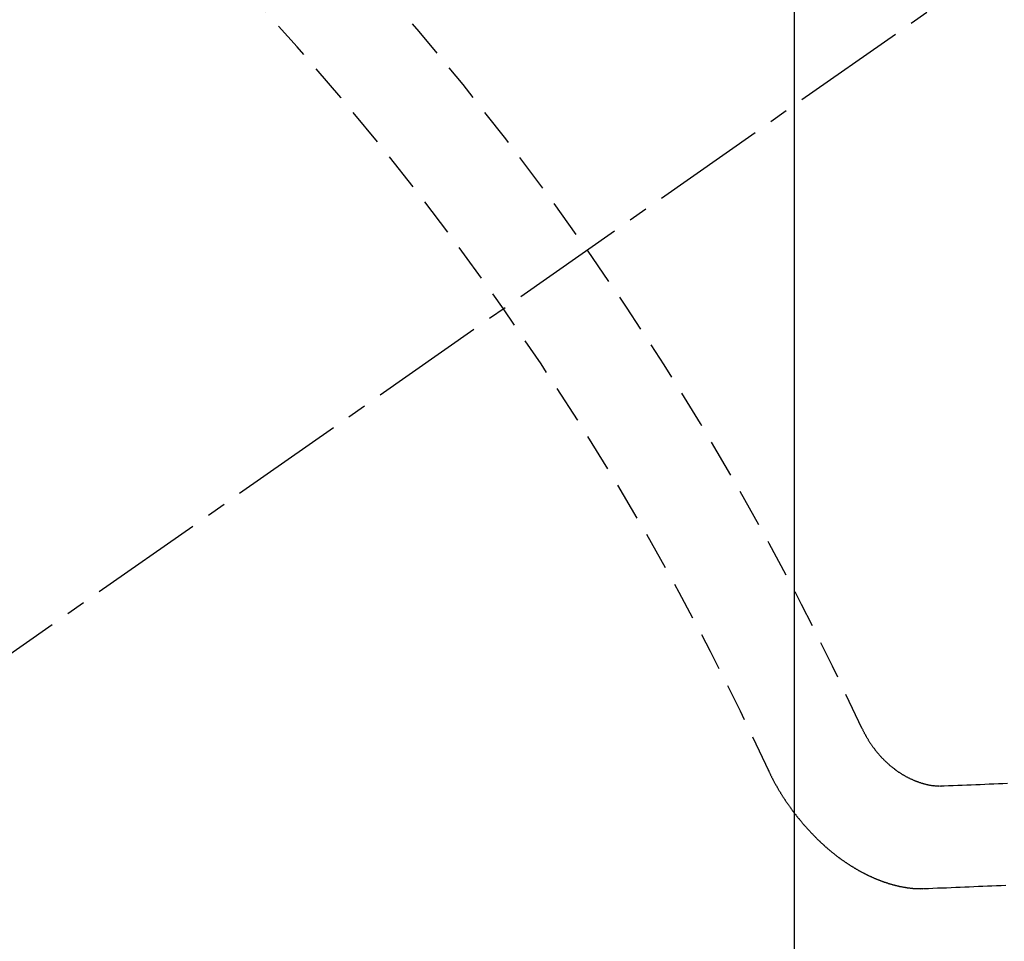
# Model space of a CAD drawing. Units: millimetres. Extents: x -6953 to 26472, y -120 to 8847.
# Drawn here: x 15977 to 15983, y 6993 to 6999 of the extents above; entities that cross this region are included whole.
import ezdxf

# ---------------------------------------------------------------- set-up
doc = ezdxf.new("R2010")
doc.units = ezdxf.units.MM
doc.linetypes.add('CENTER2', pattern=[1.125, 0.75, -0.125, 0.125, -0.125])
doc.linetypes.add('HIDDEN', pattern=[0.375, 0.25, -0.125])
doc.layers.get('DEFPOINTS').update_dxf_attribs({"color": 146})
doc.layers.add('150-機器', color=8, linetype='Continuous')
doc.layers.add('160-文字', color=254, linetype='Continuous')
doc.styles.add('KH001', font='txt')
doc.dimstyles.new('KH1xx015', dxfattribs={"dimscale": 10, "dimtxt": 3.8, "dimasz": 0.8, "dimexe": 0.3, "dimexo": 1.2, "dimgap": 0.5, "dimtad": 3, "dimdec": 1, "dimdsep": 46, "dimlunit": 6, "dimtxsty": 'KH001', "dimblk": 'DOT', "dimcen": 1, "dimdle": 1, "dimclrd": 256, "dimclre": 256, "dimclrt": 256, "dimadec": 0, "dimazin": 0, "dimtfac": 1, "dimtdec": 1, "dimtix": 1, "dimtmove": 2, "dimatfit": 3, "dimldrblk": 'CLOSEDBLANK', "dimfxl": 1, "dimtolj": 1, "dimtzin": 0, "dimlwd": -1, "dimlwe": -1, "dimarcsym": 0})
doc.dimstyles.new('KH1xx030', dxfattribs={"dimscale": 30, "dimtxt": 2, "dimasz": 0.6, "dimexe": 0.3, "dimexo": 1.2, "dimgap": 0.5, "dimtad": 3, "dimdec": 1, "dimdsep": 46, "dimlunit": 6, "dimtxsty": 'KH001', "dimblk": 'DOT', "dimcen": 1, "dimdle": 1, "dimclrd": 256, "dimclre": 256, "dimclrt": 256, "dimadec": 0, "dimazin": 0, "dimtfac": 1, "dimtdec": 1, "dimtix": 1, "dimtmove": 2, "dimatfit": 3, "dimldrblk": 'CLOSEDBLANK', "dimfxl": 1, "dimtolj": 1, "dimtzin": 0, "dimlwd": -1, "dimlwe": -1, "dimarcsym": 0})

# ---------------------------------------------------------------- blocks, each defined once
blk = doc.blocks.new('F402_H')
at = {"layer": '150-機器', "color": 13, "linetype": 'CENTER2'}
blk.add_line((0, 0), (-244.018, -170.8633), dxfattribs=at)
at = {"layer": '150-機器', "color": 13, "linetype": 'HIDDEN'}
for points in [[(-219.5467, -158.129), (-219.5444, -158.1322), (-219.5429, -158.1361), (-219.542, -158.1391), (-219.5398, -158.1424), (-219.5383, -158.1462), (-219.536, -158.1495), (-219.5351, -158.1525), (-219.5336, -158.1563), (-219.5313, -158.1596), (-219.5296, -158.162), (-219.5281, -158.1659), (-219.5259, -158.1692), (-219.5244, -158.173), (-219.5221, -158.1763), (-219.5212, -158.1793), (-219.5189, -158.1826), (-219.5166, -158.1858), (-219.5152, -158.1897), (-219.5129, -158.1929), (-219.5111, -158.1954), (-219.5089, -158.1987), (-219.5074, -158.2025), (-219.5051, -158.2058), (-219.5028, -158.209), (-219.5005, -158.2123), (-219.4982, -158.2156), (-219.4965, -158.218), (-219.495, -158.2219), (-219.4928, -158.2251), (-219.4905, -158.2284), (-219.4882, -158.2317), (-219.4859, -158.2349), (-219.4836, -158.2382), (-219.4819, -158.2406), (-219.4796, -158.2439), (-219.4773, -158.2472), (-219.475, -158.2504), (-219.4727, -158.2537), (-219.4696, -158.2564), (-219.4673, -158.2597), (-219.4651, -158.2629), (-219.4633, -158.2654), (-219.4611, -158.2687), (-219.4588, -158.2719), (-219.4557, -158.2746), (-219.4534, -158.2779), (-219.4511, -158.2812), (-219.448, -158.2839), (-219.4463, -158.2863), (-219.444, -158.2896), (-219.4409, -158.2923), (-219.4386, -158.2955), (-219.4363, -158.2988), (-219.4332, -158.3015), (-219.4309, -158.3048), (-219.4284, -158.3067), (-219.4261, -158.3099), (-219.423, -158.3126), (-219.4207, -158.3159), (-219.4176, -158.3186), (-219.4153, -158.3219), (-219.4128, -158.3237), (-219.4097, -158.3264), (-219.4074, -158.3297), (-219.4043, -158.3324), (-219.4012, -158.3351), (-219.3994, -158.3375), (-219.3963, -158.3402), (-219.3932, -158.3429), (-219.3901, -158.3456), (-219.3884, -158.3481), (-219.3853, -158.3508), (-219.3822, -158.3535), (-219.3791, -158.3562), (-219.3766, -158.358), (-219.3734, -158.3607), (-219.3712, -158.364), (-219.3681, -158.3667), (-219.3655, -158.3686), (-219.3624, -158.3713), (-219.3593, -158.374), (-219.3568, -158.3759), (-219.3537, -158.3785), (-219.3506, -158.3812), (-219.348, -158.3831), (-219.3449, -158.3858), (-219.3416, -158.3871), (-219.3385, -158.3898), (-219.3354, -158.3925), (-219.3328, -158.3944), (-219.3297, -158.3971), (-219.3272, -158.399), (-219.3233, -158.4011), (-219.3202, -158.4038), (-219.3176, -158.4057), (-219.3137, -158.4078), (-219.3112, -158.4097), (-219.3081, -158.4124), (-219.3047, -158.4137), (-219.3016, -158.4164), (-219.2991, -158.4182), (-219.2952, -158.4204), (-219.2926, -158.4223), (-219.2893, -158.4236), (-219.2862, -158.4263), (-219.2828, -158.4276), (-219.2797, -158.4303), (-219.2764, -158.4316), (-219.2738, -158.4334), (-219.2699, -158.4356), (-219.2674, -158.4374), (-219.2635, -158.4396), (-219.2601, -158.4409), (-219.2576, -158.4428), (-219.2542, -158.4441), (-219.2503, -158.4462), (-219.2478, -158.4481), (-219.2444, -158.4494), (-219.2411, -158.4507), (-219.2372, -158.4528), (-219.2346, -158.4547), (-219.2313, -158.456), (-219.2279, -158.4573), (-219.2246, -158.4586), (-219.2212, -158.4599), (-219.2179, -158.4612), (-219.2153, -158.4631), (-219.2114, -158.4652), (-219.2081, -158.4665), (-219.2047, -158.4678), (-219.2014, -158.4691), (-219.198, -158.4704), (-219.1947, -158.4718), (-219.1913, -158.4731), (-219.1885, -158.4735), (-219.1852, -158.4749), (-219.1818, -158.4762), (-219.1785, -158.4775), (-219.1751, -158.4788), (-219.1718, -158.4801), (-219.1684, -158.4814), (-219.1657, -158.4819), (-219.1623, -158.4832), (-219.159, -158.4845), (-219.1548, -158.4852), (-219.152, -158.4857), (-219.1487, -158.487), (-219.1453, -158.4883), (-219.1425, -158.4888), (-219.1392, -158.4901), (-219.1356, -158.49), (-219.1322, -158.4914), (-219.1289, -158.4927), (-219.1261, -158.4932), (-219.1219, -158.4939), (-219.1192, -158.4944), (-219.1158, -158.4957), (-219.113, -158.4962), (-219.1094, -158.4961), (-219.1061, -158.4974), (-219.1033, -158.4979), (-219.0997, -158.4978), (-219.0964, -158.4991), (-219.0936, -158.4996), (-219.09, -158.4995), (-219.0872, -158.5), (-219.0839, -158.5013), (-219.0803, -158.5012), (-219.0775, -158.5017), (-219.0739, -158.5016), (-219.0711, -158.5021), (-219.0683, -158.5026), (-219.0647, -158.5025), (-219.062, -158.503), (-219.0584, -158.5029), (-219.0556, -158.5034), (-219.052, -158.5034), (-219.0492, -158.5038), (-219.0464, -158.5043), (-219.0434, -158.5034), (-219.0406, -158.5039), (-219.037, -158.5038), (-219.0343, -158.5043), (-219.0312, -158.5034), (-219.0285, -158.5039), (-219.0249, -158.5038), (-219.0227, -158.5035), (-219.0191, -158.5034), (-219.016, -158.5025), (-219.0133, -158.503), (-219.0102, -158.5021)], [(-219.0102, -158.5021), (-218.9807, -158.5009), (-218.9505, -158.5005), (-218.9209, -158.4992), (-218.8914, -158.498), (-218.8618, -158.4968), (-218.8322, -158.4956), (-218.8026, -158.4943), (-218.7731, -158.4931), (-218.7435, -158.4919), (-218.7139, -158.4906), (-218.6843, -158.4894), (-218.6539, -158.4876), (-218.6243, -158.4864), (-218.5948, -158.4852)], [(-220.1666, -158.3913), (-220.1657, -158.3943), (-220.1642, -158.3982), (-220.1625, -158.4006), (-220.161, -158.4045), (-220.1593, -158.4069), (-220.1578, -158.4108), (-220.1561, -158.4132), (-220.1552, -158.4162), (-220.1529, -158.4195), (-220.152, -158.4225), (-220.1505, -158.4264), (-220.1488, -158.4288), (-220.1474, -158.4327), (-220.1456, -158.4351), (-220.1442, -158.439), (-220.1425, -158.4414), (-220.141, -158.4452), (-220.1393, -158.4477), (-220.1378, -158.4515), (-220.1361, -158.454), (-220.1346, -158.4578), (-220.1329, -158.4603), (-220.1314, -158.4641), (-220.1297, -158.4666), (-220.1282, -158.4704), (-220.1265, -158.4729), (-220.1242, -158.4761), (-220.1233, -158.4792), (-220.121, -158.4824), (-220.1201, -158.4854), (-220.1179, -158.4887), (-220.1161, -158.4912), (-220.1147, -158.495), (-220.113, -158.4975), (-220.1107, -158.5007), (-220.1098, -158.5037), (-220.1075, -158.507), (-220.1052, -158.5103), (-220.1043, -158.5133), (-220.102, -158.5166), (-220.1003, -158.519), (-220.0988, -158.5229), (-220.0971, -158.5253), (-220.0948, -158.5286), (-220.0931, -158.531), (-220.0916, -158.5349), (-220.0893, -158.5381), (-220.0876, -158.5406), (-220.0853, -158.5439), (-220.0836, -158.5463), (-220.0821, -158.5502), (-220.0804, -158.5526), (-220.0781, -158.5559), (-220.0759, -158.5591), (-220.0741, -158.5616), (-220.0727, -158.5654), (-220.0709, -158.5679), (-220.0687, -158.5711), (-220.0664, -158.5744), (-220.0647, -158.5769), (-220.0624, -158.5801), (-220.0607, -158.5826), (-220.0592, -158.5864), (-220.0569, -158.5897), (-220.0552, -158.5921), (-220.0529, -158.5954), (-220.0512, -158.5979), (-220.0489, -158.6011), (-220.0472, -158.6036), (-220.0449, -158.6069), (-220.0426, -158.6101), (-220.0409, -158.6126), (-220.0386, -158.6158), (-220.0369, -158.6183), (-220.0346, -158.6216), (-220.0323, -158.6248), (-220.0306, -158.6273), (-220.0283, -158.6305), (-220.026, -158.6338), (-220.0243, -158.6363), (-220.022, -158.6395), (-220.0203, -158.642), (-220.018, -158.6452), (-220.0157, -158.6485), (-220.014, -158.651), (-220.0117, -158.6542), (-220.01, -158.6567), (-220.0077, -158.66), (-220.0054, -158.6632), (-220.0037, -158.6657), (-220.0006, -158.6684), (-219.9989, -158.6708), (-219.9966, -158.6741), (-219.9943, -158.6774), (-219.9926, -158.6798), (-219.9903, -158.6831), (-219.9886, -158.6855), (-219.9863, -158.6888), (-219.9832, -158.6915), (-219.9815, -158.6939), (-219.9792, -158.6972), (-219.9775, -158.6997), (-219.9752, -158.7029), (-219.9721, -158.7056), (-219.9703, -158.7081), (-219.9681, -158.7113), (-219.9663, -158.7138), (-219.9632, -158.7165), (-219.9609, -158.7198), (-219.9592, -158.7222), (-219.9569, -158.7255), (-219.9544, -158.7274), (-219.9521, -158.7306), (-219.9504, -158.7331), (-219.9481, -158.7363), (-219.945, -158.739), (-219.9433, -158.7415), (-219.941, -158.7448), (-219.9385, -158.7466), (-219.9362, -158.7499), (-219.9339, -158.7532), (-219.9314, -158.7551), (-219.9291, -158.7583), (-219.9265, -158.7602), (-219.9243, -158.7635), (-219.9225, -158.7659), (-219.9194, -158.7686), (-219.9171, -158.7719), (-219.9146, -158.7738), (-219.9123, -158.777), (-219.9106, -158.7795), (-219.9075, -158.7822), (-219.9058, -158.7846), (-219.9027, -158.7873), (-219.901, -158.7898), (-219.8979, -158.7925), (-219.8956, -158.7957), (-219.893, -158.7976), (-219.8908, -158.8009), (-219.8882, -158.8028), (-219.8859, -158.806), (-219.8834, -158.8079), (-219.8811, -158.8112), (-219.8786, -158.8131), (-219.8763, -158.8163), (-219.8738, -158.8182), (-219.8715, -158.8215), (-219.8689, -158.8233), (-219.8666, -158.8266), (-219.8641, -158.8285), (-219.861, -158.8312), (-219.8593, -158.8336), (-219.8562, -158.8363), (-219.8545, -158.8388), (-219.8514, -158.8415), (-219.8488, -158.8434), (-219.8465, -158.8466), (-219.844, -158.8485), (-219.8417, -158.8518), (-219.8392, -158.8537), (-219.8361, -158.8564), (-219.8344, -158.8588), (-219.8313, -158.8615), (-219.8287, -158.8634), (-219.8256, -158.8661), (-219.8239, -158.8685), (-219.8208, -158.8712), (-219.8183, -158.8731), (-219.816, -158.8764), (-219.8134, -158.8782), (-219.8103, -158.8809), (-219.8078, -158.8828), (-219.8061, -158.8853), (-219.803, -158.888), (-219.8005, -158.8898), (-219.7973, -158.8925), (-219.7956, -158.895), (-219.7925, -158.8977), (-219.79, -158.8996), (-219.7875, -158.9014), (-219.7844, -158.9041), (-219.7818, -158.906), (-219.7795, -158.9093), (-219.777, -158.9112), (-219.7745, -158.913), (-219.7714, -158.9157), (-219.7688, -158.9176), (-219.7663, -158.9195), (-219.7632, -158.9222), (-219.7615, -158.9246), (-219.7584, -158.9273), (-219.7558, -158.9292), (-219.7533, -158.9311), (-219.7502, -158.9338), (-219.7477, -158.9357), (-219.7451, -158.9376), (-219.742, -158.9403), (-219.7395, -158.9421), (-219.737, -158.944), (-219.7339, -158.9467), (-219.7313, -158.9486), (-219.7288, -158.9505), (-219.7263, -158.9523), (-219.7232, -158.955), (-219.7206, -158.9569), (-219.7181, -158.9588), (-219.715, -158.9615), (-219.7124, -158.9634), (-219.7099, -158.9652), (-219.7074, -158.9671), (-219.7043, -158.9698), (-219.7017, -158.9717), (-219.6992, -158.9736), (-219.6967, -158.9755), (-219.6936, -158.9782), (-219.691, -158.98), (-219.6885, -158.9819), (-219.6852, -158.9832), (-219.6826, -158.9851), (-219.6795, -158.9878), (-219.677, -158.9897), (-219.6744, -158.9916), (-219.6719, -158.9934), (-219.6694, -158.9953), (-219.666, -158.9966), (-219.6629, -158.9993), (-219.6604, -159.0012), (-219.6579, -159.0031), (-219.6553, -159.005), (-219.652, -159.0063), (-219.6494, -159.0081), (-219.6469, -159.01), (-219.6444, -159.0119), (-219.6413, -159.0146), (-219.6379, -159.0159), (-219.6354, -159.0178), (-219.6329, -159.0197), (-219.6303, -159.0215), (-219.627, -159.0228), (-219.6244, -159.0247), (-219.6219, -159.0266), (-219.6194, -159.0285), (-219.616, -159.0298), (-219.6135, -159.0317), (-219.611, -159.0335), (-219.6076, -159.0348), (-219.6051, -159.0367), (-219.6025, -159.0386), (-219.5992, -159.0399), (-219.5967, -159.0418), (-219.5941, -159.0437), (-219.5908, -159.045), (-219.5882, -159.0469), (-219.5857, -159.0487), (-219.5824, -159.05), (-219.5798, -159.0519), (-219.5765, -159.0532), (-219.5739, -159.0551), (-219.5714, -159.057), (-219.5681, -159.0583), (-219.5655, -159.0602), (-219.5622, -159.0615), (-219.5602, -159.0625), (-219.5577, -159.0644), (-219.5543, -159.0657), (-219.5518, -159.0676), (-219.5484, -159.0689), (-219.5459, -159.0708), (-219.5426, -159.0721), (-219.5406, -159.0732), (-219.5373, -159.0745), (-219.5347, -159.0763), (-219.5314, -159.0777), (-219.5288, -159.0795), (-219.5255, -159.0808), (-219.5235, -159.0819), (-219.5202, -159.0832), (-219.5176, -159.0851), (-219.5143, -159.0864), (-219.5123, -159.0875), (-219.509, -159.0888), (-219.5064, -159.0906), (-219.5031, -159.0919), (-219.5011, -159.093), (-219.4978, -159.0943), (-219.4953, -159.0962), (-219.4919, -159.0975), (-219.4891, -159.098), (-219.4866, -159.0999), (-219.4832, -159.1012), (-219.4813, -159.1022), (-219.4779, -159.1035), (-219.4746, -159.1049), (-219.4726, -159.1059), (-219.4693, -159.1072), (-219.4673, -159.1083), (-219.464, -159.1096), (-219.4606, -159.1109), (-219.4586, -159.112), (-219.4553, -159.1133), (-219.4525, -159.1138), (-219.45, -159.1156), (-219.4466, -159.1169), (-219.4439, -159.1174), (-219.4413, -159.1193), (-219.4385, -159.1198), (-219.4352, -159.1211), (-219.4332, -159.1222), (-219.4299, -159.1235), (-219.4271, -159.124), (-219.4246, -159.1258), (-219.4218, -159.1263), (-219.4184, -159.1276), (-219.4157, -159.1281), (-219.4131, -159.13), (-219.4104, -159.1305), (-219.407, -159.1318), (-219.4042, -159.1323), (-219.4023, -159.1334), (-219.3989, -159.1347), (-219.3961, -159.1352), (-219.3928, -159.1365), (-219.3908, -159.1375), (-219.388, -159.138), (-219.3847, -159.1393), (-219.3819, -159.1398), (-219.38, -159.1409), (-219.3766, -159.1422), (-219.3738, -159.1427), (-219.3711, -159.1432), (-219.3677, -159.1445), (-219.3657, -159.1455), (-219.363, -159.146), (-219.3596, -159.1473), (-219.3568, -159.1478), (-219.3541, -159.1483), (-219.3513, -159.1488), (-219.3487, -159.1507), (-219.346, -159.1512), (-219.3432, -159.1517), (-219.3404, -159.1521), (-219.3376, -159.1526), (-219.3343, -159.1539), (-219.3315, -159.1544), (-219.3295, -159.1555), (-219.3268, -159.156), (-219.324, -159.1565), (-219.3212, -159.157), (-219.3179, -159.1583), (-219.3151, -159.1588), (-219.3123, -159.1592), (-219.3095, -159.1597), (-219.3067, -159.1602), (-219.3048, -159.1613), (-219.302, -159.1618), (-219.2992, -159.1623), (-219.2965, -159.1628), (-219.2937, -159.1632), (-219.2909, -159.1637), (-219.2881, -159.1642), (-219.2853, -159.1647), (-219.2826, -159.1652), (-219.2798, -159.1657), (-219.277, -159.1662), (-219.2742, -159.1667), (-219.2714, -159.1672), (-219.2687, -159.1677), (-219.2659, -159.1681), (-219.2631, -159.1686), (-219.2603, -159.1691), (-219.2576, -159.1696), (-219.2548, -159.1701), (-219.252, -159.1706), (-219.25, -159.1717), (-219.2478, -159.1713), (-219.2451, -159.1718), (-219.2415, -159.1717), (-219.2387, -159.1722), (-219.2359, -159.1727), (-219.2331, -159.1732), (-219.2309, -159.1729), (-219.2281, -159.1734), (-219.2254, -159.1739), (-219.2226, -159.1744), (-219.2204, -159.174), (-219.2176, -159.1745), (-219.2148, -159.175), (-219.212, -159.1755), (-219.2098, -159.1752), (-219.2071, -159.1757), (-219.2043, -159.1761), (-219.2021, -159.1758), (-219.1993, -159.1763), (-219.1971, -159.176), (-219.1943, -159.1765), (-219.1915, -159.177), (-219.1885, -159.1761), (-219.1857, -159.1766), (-219.1835, -159.1762), (-219.1808, -159.1767), (-219.1785, -159.1764), (-219.1758, -159.1769), (-219.1736, -159.1766), (-219.1708, -159.177), (-219.1686, -159.1767), (-219.1658, -159.1772), (-219.1628, -159.1763), (-219.16, -159.1768), (-219.1578, -159.1765), (-219.155, -159.177), (-219.1528, -159.1766), (-219.15, -159.1771), (-219.1478, -159.1768), (-219.145, -159.1773), (-219.142, -159.1764)], [(-219.142, -159.1764), (-219.1124, -159.1752), (-219.0829, -159.1739), (-219.0533, -159.1727), (-219.0237, -159.1715), (-218.9936, -159.1711), (-218.964, -159.1698), (-218.9336, -159.168), (-218.904, -159.1668), (-218.8744, -159.1656), (-218.8449, -159.1643), (-218.8153, -159.1631), (-218.7849, -159.1613), (-218.7553, -159.1601), (-218.7257, -159.1588), (-218.6962, -159.1576), (-218.6666, -159.1564), (-218.6356, -159.1554), (-218.606, -159.1542)]]:
    blk.add_lwpolyline(points, dxfattribs=at)
for centre, radius, start, end in [((-243.7125, -170.6494), 31.2914, 23.88957, 46.11045), ((-237.8505, -166.5448), 20.1459, 24.69226, 45.30776), ((-237.8505, -166.5448), 19.4736, 24.69226, 45.30776)]:
    blk.add_arc(centre, radius, start, end, dxfattribs=at)
blk = doc.blocks.new('_ClosedBlank')
at = {"color": 0, "linetype": 'ByBlock', "lineweight": -2}
for p, q in [((-1, 0.16667), (0, 0)), ((-1, 0.16667), (-1, -0.16667)), ((0, 0), (-1, -0.16667))]:
    blk.add_line(p, q, dxfattribs=at)
blk = doc.blocks.new('_Dot')
at = {"color": 0, "linetype": 'ByBlock', "lineweight": -2}
blk.add_line((-0.5, 0), (-1, 0), dxfattribs=at)
at = {"color": 0, "linetype": 'ByBlock', "const_width": 0.5}
blk.add_lwpolyline([(-0.25, 0, 1), (0.25, 0, 1)], format="xyb", close=True, dxfattribs=at)
blk = doc.blocks.new('*D677')
at = {"layer": 'DEFPOINTS', "transparency": 16777216}
for p, q in [((15741.7926, 7088.9387), (15741.7926, 6854.0316)), ((15981.7926, 7064.2031), (15981.7926, 6854.0316)), ((15973.7926, 6857.0316), (15749.7926, 6857.0316))]:
    blk.add_line(p, q, dxfattribs=at)
at = {"layer": 'DEFPOINTS', "color": 0, "transparency": 16777216}
for p in [(15741.7926, 7100.9387), (15981.7926, 7076.2031), (15741.7926, 6857.0316)]:
    blk.add_point(p, dxfattribs=at)
at = {"layer": 'DEFPOINTS', "transparency": 16777216, "xscale": 8, "yscale": 8, "zscale": 8, "rotation": 180}
blk.add_blockref('_Dot', (15741.7926, 6857.0316), dxfattribs=at)
at = {"layer": 'DEFPOINTS', "transparency": 16777216, "xscale": 8, "yscale": 8, "zscale": 8}
blk.add_blockref('_Dot', (15981.7926, 6857.0316), dxfattribs=at)
at = {"layer": 'DEFPOINTS', "transparency": 16777216, "insert": (15861.7926, 6881.0316), "char_height": 38, "attachment_point": 5, "style": 'KH001'}
blk.add_mtext('\\A1;240', dxfattribs=at)

msp = doc.modelspace()

# ---------------------------------------------------------------- block references
at = {"layer": '150-機器'}
msp.add_blockref('F402_H', (16201.7854, 7152.4626), dxfattribs=at)

# ---------------------------------------------------------------- dimensions: what is measured, and where the dimension line sits
at = {"layer": 'DEFPOINTS'}
dim = msp.add_linear_dim(base=(15741.7926, 6857.0316), p1=(15981.7926, 7076.2031), p2=(15741.7926, 7100.9387), angle=180, dimstyle='KH1xx015', dxfattribs=at)
dim.commit()
dim.dimension.update_dxf_attribs({"geometry": '*D677', "text_midpoint": (15861.7926, 6881.0316)})

# ---------------------------------------------------------------- leaders
at = {"layer": '160-文字', "annotation_type": 0, "has_hookline": 1, "hookline_direction": 0, "text_width": 991.3706}
msp.add_leader([(15861.7926, 7112.2701), (17372.5035, 6316.1073), (17390.5035, 6316.1073)], dimstyle='KH1xx030', override={"dimgap": 0.5, "dimtad": 1}, dxfattribs=at)

doc.saveas('drawing.dxf')
